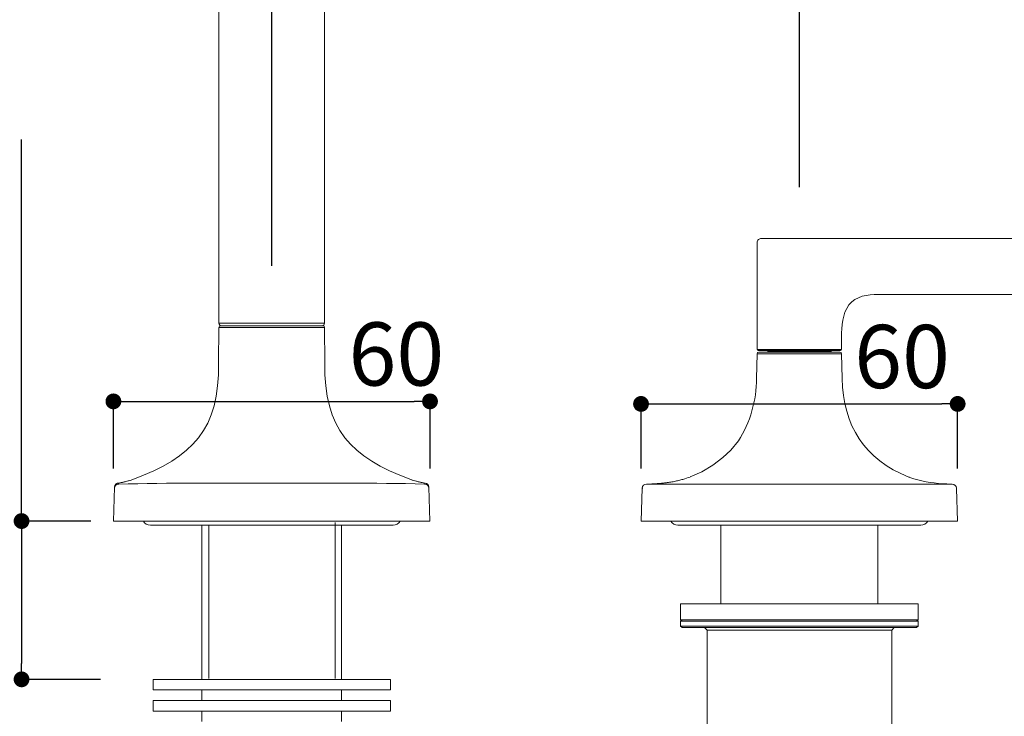
# Model space of a CAD drawing. Units: millimetres. Extents: x 0 to 2848, y 0 to 1232.
# Drawn here: x 286 to 473, y 418 to 550 of the extents above; entities that cross this region are included whole.
import ezdxf

# ---------------------------------------------------------------- set-up
doc = ezdxf.new("R2010")
doc.units = ezdxf.units.MM
doc.header["$LTSCALE"] = 2.5
doc.header["$PDMODE"] = 1
doc.header["$PDSIZE"] = -2
doc.layers.add('DIM', color=3, linetype='Continuous', lineweight=13)
doc.layers.add('MODEL', color=7, linetype='Continuous', lineweight=20)
doc.styles.add('ＭＳ ゴシック', font='msgothic.ttc', dxfattribs={"bigfont": 'ＭＳ ゴシック'})
doc.dimstyles.new('tfrom線あり', dxfattribs={"dimtxt": 12, "dimasz": 3, "dimexe": 0, "dimexo": 10, "dimgap": 3, "dimtad": 1, "dimdec": 0, "dimzin": 11, "dimdsep": 46, "dimtxsty": 'ＭＳ ゴシック', "dimblk": 'DOT', "dimcen": 0, "dimazin": 0, "dimtfac": 1, "dimtdec": 0, "dimtix": 1, "dimtofl": 0, "dimtmove": 0, "dimatfit": 0, "dimldrblk": 'DOT', "dimfxl": 1, "dimfrac": 2, "dimtolj": 1, "dimtzin": 11, "dimarcsym": 0})

# ---------------------------------------------------------------- blocks, each defined once
blk = doc.blocks.new('_DOT')
at = {"color": 0, "linetype": 'ByBlock', "lineweight": -2}
blk.add_line((-0.5, 0), (-1, 0), dxfattribs=at)
at = {"color": 0, "linetype": 'ByBlock', "lineweight": -2, "const_width": 0.5}
blk.add_lwpolyline([(-0.25, 0, 1), (0.25, 0, 1)], format="xyb", close=True, dxfattribs=at)
blk = doc.blocks.new('*D74')
at = {"layer": 'Defpoints', "color": 0, "transparency": 16777216}
for p in [(433.65, 564.26), (433.65, 508.29), (333.41, 493.35)]:
    blk.add_point(p, dxfattribs=at)
at = {"layer": 'DIM', "color": 0, "lineweight": -2, "transparency": 16777216}
for p, q in [((333.41, 503.35), (333.41, 564.26)), ((336.41, 564.26), (430.65, 564.26)), ((433.65, 518.29), (433.65, 564.26))]:
    blk.add_line(p, q, dxfattribs=at)
at = {"layer": 'DIM', "color": 0, "lineweight": -2, "transparency": 16777216, "xscale": 3, "yscale": 3, "zscale": 3, "rotation": 180}
blk.add_blockref('_DOT', (333.41, 564.26), dxfattribs=at)
at = {"layer": 'DIM', "color": 0, "lineweight": -2, "transparency": 16777216, "xscale": 3, "yscale": 3, "zscale": 3}
blk.add_blockref('_DOT', (433.65, 564.26), dxfattribs=at)
at = {"layer": 'DIM', "color": 0, "transparency": 16777216, "insert": (383.53, 573.26), "char_height": 12, "attachment_point": 5, "style": 'ＭＳ ゴシック'}
blk.add_mtext('\\A1;85-120', dxfattribs=at)
blk = doc.blocks.new('*D75')
at = {"layer": 'Defpoints', "color": 0, "transparency": 16777216}
for p in [(233.17, 564.26), (233.17, 508.29), (333.41, 493.35)]:
    blk.add_point(p, dxfattribs=at)
at = {"layer": 'DIM', "color": 0, "lineweight": -2, "transparency": 16777216}
for p, q in [((233.17, 518.29), (233.17, 564.26)), ((330.41, 564.26), (236.17, 564.26)), ((333.41, 503.35), (333.41, 564.26))]:
    blk.add_line(p, q, dxfattribs=at)
at = {"layer": 'DIM', "color": 0, "lineweight": -2, "transparency": 16777216, "xscale": 3, "yscale": 3, "zscale": 3, "rotation": 180}
blk.add_blockref('_DOT', (233.17, 564.26), dxfattribs=at)
at = {"layer": 'DIM', "color": 0, "lineweight": -2, "transparency": 16777216, "xscale": 3, "yscale": 3, "zscale": 3}
blk.add_blockref('_DOT', (333.41, 564.26), dxfattribs=at)
at = {"layer": 'DIM', "color": 0, "transparency": 16777216, "insert": (283.29, 573.26), "char_height": 12, "attachment_point": 5, "style": 'ＭＳ ゴシック'}
blk.add_mtext('\\A1;85-120', dxfattribs=at)
blk = doc.blocks.new('*D77')
at = {"layer": 'Defpoints', "color": 0, "transparency": 16777216}
for p in [(500.65, 564.26), (433.65, 513.29), (500.65, 513.29)]:
    blk.add_point(p, dxfattribs=at)
at = {"layer": 'DIM', "color": 0, "lineweight": -2, "transparency": 16777216}
for p, q in [((433.65, 523.29), (433.65, 564.26)), ((436.65, 564.26), (497.65, 564.26)), ((500.65, 523.29), (500.65, 564.26))]:
    blk.add_line(p, q, dxfattribs=at)
at = {"layer": 'DIM', "color": 0, "lineweight": -2, "transparency": 16777216, "xscale": 3, "yscale": 3, "zscale": 3, "rotation": 180}
blk.add_blockref('_DOT', (433.65, 564.26), dxfattribs=at)
at = {"layer": 'DIM', "color": 0, "lineweight": -2, "transparency": 16777216, "xscale": 3, "yscale": 3, "zscale": 3}
blk.add_blockref('_DOT', (500.65, 564.26), dxfattribs=at)
at = {"layer": 'DIM', "color": 0, "transparency": 16777216, "insert": (467.15, 573.26), "char_height": 12, "attachment_point": 5, "style": 'ＭＳ ゴシック'}
blk.add_mtext('\\A1;67', dxfattribs=at)
blk = doc.blocks.new('*D80')
at = {"layer": 'Defpoints', "color": 0, "transparency": 16777216}
for p in [(309.04, 454.9), (285.91, 424.85), (310.87, 424.85)]:
    blk.add_point(p, dxfattribs=at)
at = {"layer": 'DIM', "color": 0, "lineweight": -2, "transparency": 16777216}
for p, q in [((285.91, 454.9), (285.91, 527.34)), ((299.04, 454.9), (285.91, 454.9)), ((285.91, 451.9), (285.91, 427.85)), ((285.91, 451.9), (285.91, 448.9)), ((300.87, 424.85), (285.91, 424.85))]:
    blk.add_line(p, q, dxfattribs=at)
at = {"layer": 'DIM', "color": 0, "lineweight": -2, "transparency": 16777216, "xscale": 3, "yscale": 3, "zscale": 3}
for p, rotation in [((285.91, 454.9), 90), ((285.91, 424.85), 270)]:
    blk.add_blockref('_DOT', p, dxfattribs=dict(at, rotation=rotation))
at = {"layer": 'DIM', "color": 0, "transparency": 16777216, "insert": (276.91, 497.61), "char_height": 12, "attachment_point": 5, "rotation": 90, "style": 'ＭＳ ゴシック'}
blk.add_mtext('\\A1;max. 35', dxfattribs=at)
blk = doc.blocks.new('*D129')
at = {"layer": 'Defpoints', "color": 0, "transparency": 16777216}
for p in [(363.47, 477.62), (303.35, 454.9), (363.47, 454.9)]:
    blk.add_point(p, dxfattribs=at)
at = {"layer": 'DIM', "color": 0, "lineweight": -2, "transparency": 16777216}
for p, q in [((303.35, 464.9), (303.35, 477.62)), ((306.35, 477.62), (360.47, 477.62)), ((363.47, 464.9), (363.47, 477.62))]:
    blk.add_line(p, q, dxfattribs=at)
at = {"layer": 'DIM', "color": 0, "lineweight": -2, "transparency": 16777216, "xscale": 3, "yscale": 3, "zscale": 3, "rotation": 180}
blk.add_blockref('_DOT', (303.35, 477.62), dxfattribs=at)
at = {"layer": 'DIM', "color": 0, "lineweight": -2, "transparency": 16777216, "xscale": 3, "yscale": 3, "zscale": 3}
blk.add_blockref('_DOT', (363.47, 477.62), dxfattribs=at)
at = {"layer": 'DIM', "color": 0, "transparency": 16777216, "insert": (357.08, 486.62), "char_height": 12, "attachment_point": 5, "style": 'ＭＳ ゴシック'}
blk.add_mtext('\\A1;60', dxfattribs=at)
blk = doc.blocks.new('*D130')
at = {"layer": 'Defpoints', "color": 0, "transparency": 16777216}
for p in [(463.66, 477.14), (403.54, 454.9), (463.66, 454.9)]:
    blk.add_point(p, dxfattribs=at)
at = {"layer": 'DIM', "color": 0, "lineweight": -2, "transparency": 16777216}
for p, q in [((403.54, 464.9), (403.54, 477.14)), ((406.54, 477.14), (460.66, 477.14)), ((463.66, 464.9), (463.66, 477.14))]:
    blk.add_line(p, q, dxfattribs=at)
at = {"layer": 'DIM', "color": 0, "lineweight": -2, "transparency": 16777216, "xscale": 3, "yscale": 3, "zscale": 3, "rotation": 180}
blk.add_blockref('_DOT', (403.54, 477.14), dxfattribs=at)
at = {"layer": 'DIM', "color": 0, "lineweight": -2, "transparency": 16777216, "xscale": 3, "yscale": 3, "zscale": 3}
blk.add_blockref('_DOT', (463.66, 477.14), dxfattribs=at)
at = {"layer": 'DIM', "color": 0, "transparency": 16777216, "insert": (453.11, 486.14), "char_height": 12, "attachment_point": 5, "style": 'ＭＳ ゴシック'}
blk.add_mtext('\\A1;60', dxfattribs=at)

msp = doc.modelspace()

# ---------------------------------------------------------------- linework, layer by layer
at = {"layer": 'MODEL'}
for points in [[(323.39155811, 492.4744215), (323.39155811, 492.4744215), (323.39155811, 734.91814075), (323.39155811, 734.91814075)], [(343.42955447, 492.4744215), (343.42955447, 492.4744215), (343.42955447, 734.91814075), (343.42955447, 734.91814075)], [(426.37392827, 508.56126711), (426.37392827, 508.56126711), (499.91303185, 508.55043372), (499.91303185, 508.55043372)], [(436.70976207, 508.53418364), (433.29433068, 508.52072397), (429.79013934, 508.52876694), (426.37474898, 508.5610209)], [(436.70894136, 508.53434778), (436.70894136, 508.53434778), (448.54995982, 508.55043372), (448.54995982, 508.55043372)], [(425.57250362, 507.75984246), (425.57250362, 507.75984246), (425.57250362, 487.52011525), (425.57250362, 487.52011525)], [(448.54995982, 497.94117993), (446.57598483, 497.94651455), (444.30084981, 497.6023082), (443.02074525, 495.93765933)], [(448.54995982, 497.94117993), (448.54995982, 497.94117993), (499.91303185, 497.94117993), (499.91303185, 497.94117993)], [(441.60345879, 489.82483691), (441.62500246, 491.90099046), (441.75405933, 494.20300378), (443.02074525, 495.93765933)], [(323.69005083, 491.97419792), (323.52599063, 491.97148957), (323.39155811, 491.83968332), (323.38884976, 491.67570519)], [(323.39155811, 492.4744215), (323.39155811, 492.19743141), (323.61741787, 491.97148957), (323.89440796, 491.97419792)], [(343.43037518, 492.47433943), (343.43037518, 492.47433943), (323.39233778, 492.47433943), (323.39233778, 492.47433943)], [(343.13106174, 491.97419792), (343.13106174, 491.97419792), (323.71697016, 491.97419792), (323.71697016, 491.97419792)], [(342.92933089, 491.97419792), (343.2036947, 491.97148957), (343.42955447, 492.19743141), (343.42955447, 492.4744215)], [(343.43226281, 491.67570519), (343.42955447, 491.83968332), (343.29774822, 491.97419792), (343.13106174, 491.97419792)], [(323.39155811, 491.67570519), (323.39155811, 491.67570519), (323.33238482, 484.96048063), (323.33238482, 484.96048063)], [(343.43304249, 491.67562312), (343.43304249, 491.67562312), (323.38962943, 491.67562312), (323.38962943, 491.67562312)], [(343.43226281, 491.67570519), (343.43226281, 491.67570519), (343.4914361, 484.96048063), (343.4914361, 484.96048063)], [(441.60345879, 489.82483691), (441.60345879, 489.82483691), (441.60345879, 487.52011525), (441.60345879, 487.52011525)], [(425.57980795, 486.66813477), (425.57980795, 486.66813477), (425.49646471, 481.95380453), (425.49646471, 481.95380453)], [(425.88100902, 486.96400122), (425.71698985, 486.96400122), (425.5825163, 486.83219498), (425.57980795, 486.66813477)], [(441.61966784, 486.66813477), (441.61966784, 486.66813477), (425.58062866, 486.66813477), (425.58062866, 486.66813477)], [(425.5825163, 487.4642248), (425.5825163, 487.35392119), (425.67394354, 487.26249395), (425.78420612, 487.26249395)], [(441.61695949, 487.4642248), (441.61695949, 487.4642248), (425.58329597, 487.4642248), (425.58329597, 487.4642248)], [(441.41715731, 487.26249395), (441.41715731, 487.26249395), (425.78420612, 487.26249395), (425.78420612, 487.26249395)], [(441.32031337, 486.96400122), (441.32031337, 486.96400122), (425.88100902, 486.96400122), (425.88100902, 486.96400122)], [(427.58874524, 487.06347144), (427.58874524, 487.17377505), (427.4999853, 487.26249395), (427.38701438, 487.26249395)], [(427.58874524, 487.06347144), (427.58874524, 487.06347144), (427.58874524, 486.96400122), (427.58874524, 486.96400122)], [(427.58952491, 487.06347144), (427.58952491, 487.06347144), (439.6134389, 487.06347144), (439.6134389, 487.06347144)], [(439.81164069, 487.26249395), (439.70137812, 487.26249395), (439.61261819, 487.17377505), (439.61261819, 487.06347144)], [(439.61261819, 487.06347144), (439.61261819, 487.06347144), (439.61261819, 486.96400122), (439.61261819, 486.96400122)], [(441.62155548, 486.66813477), (441.61884713, 486.83219498), (441.48437357, 486.96400122), (441.32031337, 486.96400122)], [(441.41715731, 487.26249395), (441.52471153, 487.26520229), (441.61613878, 487.35129492), (441.61884713, 487.4642248)], [(441.62155548, 486.66813477), (441.62155548, 486.66813477), (441.7022314, 481.95380453), (441.7022314, 481.95380453)], [(323.33181032, 484.9594137), (323.47434737, 472.32497253), (318.48836166, 467.04591079), (307.02115671, 462.76721414)], [(343.49086161, 484.9594137), (343.34563673, 472.32497253), (348.33428975, 467.04591079), (359.80149469, 462.76721414)], [(441.70325729, 481.95495352), (441.91840678, 473.03718586), (445.98999691, 466.59632511), (454.36449469, 463.25882025)], [(304.3673865, 461.91851651), (303.94242215, 461.9077652), (303.58746449, 461.57964479), (303.57400482, 461.14663747)], [(304.26249959, 462.11745695), (303.88062259, 462.06370036), (303.59288118, 461.7382883), (303.57942151, 461.35370295)], [(303.88062259, 461.94001915), (303.70039437, 461.80016994), (303.59017283, 461.57964479), (303.57942151, 461.35370295)], [(304.07152005, 462.05294904), (304.00159544, 462.0260297), (303.93708753, 461.98844112), (303.88062259, 461.94001915)], [(304.12798499, 462.07716002), (304.12798499, 462.07716002), (304.07152005, 462.05294904), (304.07152005, 462.05294904)], [(304.26783421, 462.10670563), (304.26783421, 462.10670563), (304.12798499, 462.07716002), (304.12798499, 462.07716002)], [(305.16339446, 462.27618253), (305.16339446, 462.27618253), (304.26249959, 462.11745695), (304.26249959, 462.11745695)], [(305.03971325, 462.25197154), (305.03971325, 462.25197154), (304.26249959, 462.11745695), (304.26249959, 462.11745695)], [(305.05850754, 462.23851188), (305.05850754, 462.23851188), (304.26783421, 462.10670563), (304.26783421, 462.10670563)], [(304.26838819, 462.10916777), (304.31949799, 462.06345414), (304.33562497, 461.97736152), (304.36789944, 461.91818823)], [(304.36685304, 461.91982965), (313.9730334, 462.16719206), (323.80244725, 462.0999758), (333.41133596, 462.11877009)], [(305.0424216, 462.25197154), (305.28707566, 462.29768517), (305.90835417, 462.45099405), (306.15842492, 462.51279362)], [(305.96211076, 462.45903702), (305.96211076, 462.45903702), (305.16339446, 462.27618253), (305.16339446, 462.27618253)], [(306.72586476, 462.67414547), (306.72586476, 462.67414547), (305.96211076, 462.45903702), (305.96211076, 462.45903702)], [(306.51609094, 462.61234591), (306.51609094, 462.61234591), (306.15842492, 462.51279362), (306.15842492, 462.51279362)], [(306.51609094, 462.61234591), (306.51609094, 462.61234591), (307.02173121, 462.76828107), (307.02173121, 462.76828107)], [(307.02173121, 462.76828107), (307.02173121, 462.76828107), (306.72586476, 462.67414547), (306.72586476, 462.67414547)], [(333.41133596, 462.11877009), (343.02026571, 462.09726745), (352.84967956, 462.16990041), (362.45319261, 461.91982965)], [(360.30764791, 462.61234591), (360.30764791, 462.61234591), (359.80208971, 462.76828107), (359.80208971, 462.76828107)], [(360.09516574, 462.67414547), (360.09516574, 462.67414547), (359.80208971, 462.76828107), (359.80208971, 462.76828107)], [(360.85891974, 462.45903702), (360.85891974, 462.45903702), (360.09516574, 462.67414547), (360.09516574, 462.67414547)], [(360.30764791, 462.61234591), (360.30764791, 462.61234591), (360.66260558, 462.51279362), (360.66260558, 462.51279362)], [(361.77335635, 462.25197154), (361.53124649, 462.29768517), (360.91005006, 462.45099405), (360.66260558, 462.51279362)], [(361.66034439, 462.27618253), (361.66034439, 462.27618253), (360.85891974, 462.45903702), (360.85891974, 462.45903702)], [(362.55861299, 462.11745695), (362.55861299, 462.11745695), (361.66034439, 462.27618253), (361.66034439, 462.27618253)], [(362.55590464, 462.10670563), (362.55590464, 462.10670563), (361.770648, 462.23851188), (361.770648, 462.23851188)], [(361.77335635, 462.25197154), (361.77335635, 462.25197154), (362.55861299, 462.11745695), (362.55861299, 462.11745695)], [(363.24973403, 461.14663747), (363.23364809, 461.5742281), (362.88402504, 461.91580817), (362.45372607, 461.91851651)], [(362.45423902, 461.91818823), (362.48651349, 461.97465317), (362.50264047, 462.06608042), (362.55375027, 462.10916777)], [(362.7522188, 462.05294904), (362.7522188, 462.05294904), (362.55319629, 462.10670563), (362.55319629, 462.10670563)], [(363.24169106, 461.35370295), (363.23093974, 461.74099665), (362.94048999, 462.06370036), (362.55861299, 462.11745695)], [(363.24169106, 461.3564113), (363.23093974, 461.65761237), (363.03191723, 461.94001915), (362.7522188, 462.05294904)], [(404.56557541, 461.9077652), (404.13527644, 461.9077652), (403.77490208, 461.56618512), (403.76148345, 461.13317781)], [(404.55211575, 461.93460246), (404.55211575, 461.93460246), (405.60902785, 461.9561051), (405.60902785, 461.9561051)], [(404.5666013, 461.90612377), (407.74538058, 461.88732948), (411.01287875, 461.87657816), (414.19165803, 461.89003783)], [(405.60902785, 461.9561051), (405.60902785, 461.9561051), (405.79996635, 461.96423014), (405.79996635, 461.96423014)], [(405.9263559, 461.96956476), (405.8913936, 461.96685641), (405.67086845, 461.95881344), (405.64128181, 461.9561051)], [(406.16838368, 461.98031608), (406.16838368, 461.98031608), (405.9263559, 461.96956476), (405.9263559, 461.96956476)], [(406.46691744, 461.99648409), (406.46691744, 461.99648409), (406.17109203, 461.98031608), (406.17109203, 461.98031608)], [(406.63364496, 462.00723541), (406.63364496, 462.00723541), (406.46691744, 461.99648409), (406.46691744, 461.99648409)], [(406.81116483, 462.02069508), (406.81116483, 462.02069508), (406.63635331, 462.00723541), (406.63635331, 462.00723541)], [(407.60988113, 462.08791134), (407.35976934, 462.06370036), (407.05856827, 462.03678102), (406.80845648, 462.02069508)], [(407.83040628, 462.11212233), (407.83040628, 462.11212233), (407.60988113, 462.08791134), (407.60988113, 462.08791134)], [(408.510776, 462.19279825), (408.30908618, 462.16587892), (408.0320961, 462.13362496), (407.83040628, 462.10941398)], [(408.96257761, 462.26001452), (408.84964773, 462.24122023), (408.62374692, 462.20896627), (408.510776, 462.19279825)], [(409.1858111, 462.29768517), (409.1858111, 462.29768517), (408.96257761, 462.26001452), (408.96257761, 462.26001452)], [(409.40900356, 462.33535582), (409.40900356, 462.33535582), (409.1858111, 462.29768517), (409.1858111, 462.29768517)], [(409.63223705, 462.37565275), (409.63223705, 462.37565275), (409.41171191, 462.33535582), (409.41171191, 462.33535582)], [(409.85005385, 462.41874009), (409.85005385, 462.41874009), (409.6295287, 462.37565275), (409.6295287, 462.37565275)], [(410.28306117, 462.51016734), (410.17546591, 462.48595636), (409.95764911, 462.44024273), (409.85005385, 462.41874009)], [(410.70256778, 462.60692921), (410.59768087, 462.58271823), (410.38523973, 462.53166998), (410.28035282, 462.50745899)], [(410.91234161, 462.65805953), (410.91234161, 462.65805953), (410.70527613, 462.60692921), (410.70527613, 462.60692921)], [(411.11136412, 462.70910778), (411.11136412, 462.70910778), (410.90963326, 462.65805953), (410.90963326, 462.65805953)], [(411.31034559, 462.76294644), (411.31034559, 462.76294644), (411.11403143, 462.71181612), (411.11403143, 462.71181612)], [(411.50128409, 462.81941138), (411.50128409, 462.81941138), (411.30767828, 462.76294644), (411.30767828, 462.76294644)], [(412.84864594, 463.26317002), (412.41026297, 463.09640147), (411.9530857, 462.94850928), (411.50399244, 462.81941138)], [(412.89702688, 463.28196431), (412.89702688, 463.28196431), (412.87823259, 463.27392134), (412.87823259, 463.27392134)], [(414.19165803, 461.89003783), (415.34804035, 461.89537245), (416.53671766, 461.90078915), (417.69309998, 461.90612377)], [(449.50875587, 461.90636999), (441.5779757, 461.93320725), (425.61961245, 461.93320725), (417.69154062, 461.90636999)], [(449.51031523, 461.90612377), (450.66403023, 461.90078915), (451.85270754, 461.89537245), (453.00908986, 461.89003783)], [(453.00908986, 461.89003783), (456.18786914, 461.87657816), (459.45536731, 461.88732948), (462.63414659, 461.90612377)], [(454.50331802, 463.20670508), (454.47373137, 463.2174564), (454.40918242, 463.24166738), (454.37959578, 463.2524187)], [(454.58670229, 463.1770774), (454.58670229, 463.1770774), (454.42801775, 463.23354234), (454.42801775, 463.23354234)], [(460.8070379, 461.99377575), (458.69596308, 462.11212233), (456.57947157, 462.46174537), (454.58670229, 463.1770774)], [(461.19699891, 461.97227311), (461.19699891, 461.97227311), (460.80974625, 461.99377575), (460.80974625, 461.99377575)], [(461.29917747, 461.96685641), (461.29917747, 461.96685641), (461.07865233, 461.9776898), (461.07865233, 461.9776898)], [(461.46323768, 461.96152179), (461.46323768, 461.96152179), (461.29917747, 461.96685641), (461.29917747, 461.96685641)], [(461.62729788, 461.9561051), (461.62729788, 461.9561051), (461.39868873, 461.96423014), (461.39868873, 461.96423014)], [(461.62458953, 461.9561051), (461.62458953, 461.9561051), (461.46323768, 461.96152179), (461.46323768, 461.96152179)], [(461.62729788, 461.9561051), (461.62729788, 461.9561051), (462.64920664, 461.93460246), (462.64920664, 461.93460246)], [(463.43987997, 461.13317781), (463.42375299, 461.56347678), (463.06875429, 461.9077652), (462.63307966, 461.9077652)], [(303.57942151, 461.34032536), (303.57942151, 461.34032536), (303.35347967, 454.90209088), (303.35347967, 454.90209088)], [(363.46755083, 454.90209088), (363.46755083, 454.90209088), (363.24439941, 461.34032536), (363.24439941, 461.34032536)], [(403.76148345, 461.11709186), (403.76148345, 461.11709186), (403.54362562, 454.90209088), (403.54362562, 454.90209088)], [(403.76115517, 461.13243917), (403.79340912, 461.14319048), (403.83374709, 461.14048214), (403.86870939, 461.14319048)], [(463.43987997, 461.11167517), (463.43987997, 461.11167517), (463.65769677, 454.90209088), (463.65769677, 454.90209088)], [(303.35347967, 454.90209088), (303.35347967, 454.90209088), (363.46755083, 454.90209088), (363.46755083, 454.90209088)], [(309.03871147, 454.90209088), (309.29690727, 454.40995131), (309.81050844, 454.10070726), (310.36719696, 454.10070726)], [(345.47852195, 424.98675112), (345.47852195, 424.98675112), (345.47852195, 454.64442854), (345.47852195, 454.64442854)], [(356.45383354, 454.10070726), (357.01052206, 454.10337457), (357.52420531, 454.40995131), (357.7824011, 454.90209088)], [(403.54362562, 454.90209088), (403.54362562, 454.90209088), (463.65769677, 454.90209088), (463.65769677, 454.90209088)], [(409.22881638, 454.90209088), (409.48967949, 454.40995131), (410.00065439, 454.10070726), (410.55734291, 454.10070726)], [(456.64402052, 454.10070726), (457.20070904, 454.10337457), (457.7116429, 454.40995131), (457.97250601, 454.90209088)], [(356.45383354, 454.10070726), (356.45383354, 454.10070726), (310.36719696, 454.10070726), (310.36719696, 454.10070726)], [(320.16706521, 424.84640948), (320.16706521, 424.84640948), (320.16706521, 454.10070726), (320.16706521, 454.10070726)], [(321.44957035, 424.98675112), (321.44957035, 424.98675112), (321.44957035, 454.03665074), (321.44957035, 454.03665074)], [(346.65675571, 424.84640948), (346.65675571, 424.84640948), (346.65675571, 454.10070726), (346.65675571, 454.10070726)], [(456.64402052, 454.10070726), (456.64402052, 454.10070726), (410.55734291, 454.10070726), (410.55734291, 454.10070726)], [(418.72206686, 439.17233678), (418.72206686, 439.17233678), (418.72206686, 454.10070726), (418.72206686, 454.10070726)], [(448.47925553, 439.17233678), (448.47925553, 439.17233678), (448.47925553, 454.10070726), (448.47925553, 454.10070726)], [(411.05756649, 436.16841006), (411.05756649, 436.16841006), (411.05756649, 439.17233678), (411.05756649, 439.17233678)], [(456.14379694, 439.17233678), (456.14379694, 439.17233678), (411.05756649, 439.17233678), (411.05756649, 439.17233678)], [(456.14379694, 436.16841006), (456.14379694, 436.16841006), (456.14379694, 439.17233678), (456.14379694, 439.17233678)], [(411.05756649, 435.86720899), (411.05756649, 435.86720899), (411.35876756, 436.16841006), (411.35876756, 436.16841006)], [(456.14379694, 436.16841006), (456.14379694, 436.16841006), (411.05756649, 436.16841006), (411.05756649, 436.16841006)], [(411.05756649, 434.96627308), (411.05756649, 434.96627308), (411.05756649, 435.86720899), (411.05756649, 435.86720899)], [(456.14379694, 435.86720899), (456.14379694, 435.86720899), (411.05756649, 435.86720899), (411.05756649, 435.86720899)], [(456.14379694, 435.86720899), (456.14379694, 435.86720899), (455.84259586, 436.16841006), (455.84259586, 436.16841006)], [(456.14379694, 434.96627308), (456.14379694, 434.96627308), (456.14379694, 435.86720899), (456.14379694, 435.86720899)], [(411.35876756, 434.66507201), (411.35876756, 434.66507201), (411.05756649, 434.96627308), (411.05756649, 434.96627308)], [(456.14379694, 434.96627308), (456.14379694, 434.96627308), (411.05756649, 434.96627308), (411.05756649, 434.96627308)], [(455.84259586, 434.66507201), (455.84259586, 434.66507201), (411.35876756, 434.66507201), (411.35876756, 434.66507201)], [(416.06772215, 434.16218112), (416.06772215, 434.16218112), (415.5675396, 434.66507201), (415.5675396, 434.66507201)], [(416.06772215, 410.61999343), (416.06772215, 410.61999343), (416.06772215, 434.16218112), (416.06772215, 434.16218112)], [(451.13360024, 434.16218112), (451.13360024, 434.16218112), (416.06772215, 434.16218112), (416.06772215, 434.16218112)], [(451.13360024, 434.16218112), (451.13360024, 434.16218112), (451.63382382, 434.66507201), (451.63382382, 434.66507201)], [(451.13360024, 410.61999343), (451.13360024, 410.61999343), (451.13360024, 434.16218112), (451.13360024, 434.16218112)], [(455.84259586, 434.66507201), (455.84259586, 434.66507201), (456.14379694, 434.96627308), (456.14379694, 434.96627308)], [(355.95369203, 424.84640948), (355.95369203, 424.84640948), (310.87012889, 424.84640948), (310.87012889, 424.84640948)], [(310.87012889, 422.84288888), (310.87012889, 422.84288888), (310.87012889, 424.84640948), (310.87012889, 424.84640948)], [(355.95369203, 422.84288888), (355.95369203, 422.84288888), (355.95369203, 424.84640948), (355.95369203, 424.84640948)], [(355.95369203, 422.84288888), (355.95369203, 422.84288888), (310.87012889, 422.84288888), (310.87012889, 422.84288888)], [(320.16706521, 420.83932725), (320.16706521, 420.83932725), (320.16706521, 422.84288888), (320.16706521, 422.84288888)], [(346.65675571, 420.83932725), (346.65675571, 420.83932725), (346.65675571, 422.84288888), (346.65675571, 422.84288888)], [(355.95369203, 420.83932725), (355.95369203, 420.83932725), (310.87012889, 420.83932725), (310.87012889, 420.83932725)], [(310.87012889, 418.83580666), (310.87012889, 418.83580666), (310.87012889, 420.83932725), (310.87012889, 420.83932725)], [(355.95369203, 418.83580666), (355.95369203, 418.83580666), (355.95369203, 420.83932725), (355.95369203, 420.83932725)], [(355.95369203, 418.83580666), (355.95369203, 418.83580666), (310.87012889, 418.83580666), (310.87012889, 418.83580666)], [(320.16706521, 416.82957772), (320.16706521, 416.82957772), (320.16706521, 418.83580666), (320.16706521, 418.83580666)], [(346.65675571, 416.82957772), (346.65675571, 416.82957772), (346.65675571, 418.83580666), (346.65675571, 418.83580666)]]:
    msp.add_open_spline(points, degree=3, dxfattribs=at)
for points, knots in [([(426.37126096, 508.56126711), (426.17761411, 508.56126711), (425.98396726, 508.48592581), (425.83874239, 508.35682791), (425.67201487, 508.20893572), (425.57250362, 507.98570223), (425.57250362, 507.75984246)], [0, 0, 0, 0, 1, 1, 1, 2, 2, 2, 2]), ([(425.4974906, 481.95495352), (425.41681467, 477.89940829), (424.33302427, 473.52124142), (422.02826157, 470.14343964), (422.02826157, 470.14343964), (420.57605384, 468.35781792), (420.57605384, 468.35781792), (420.57605384, 468.35781792), (419.09155111, 466.9432398), (419.09155111, 466.9432398), (419.09155111, 466.9432398), (417.16333079, 465.48828269), (417.16333079, 465.48828269), (417.16333079, 465.48828269), (415.07909323, 464.26468411), (415.07909323, 464.26468411), (415.07909323, 464.26468411), (412.90076111, 463.28303124), (412.90076111, 463.28303124)], [0, 0, 0, 0, 1, 1, 1, 2, 2, 2, 3, 3, 3, 4, 4, 4, 5, 5, 5, 6, 6, 6, 6])]:
    msp.add_open_spline(points, degree=3, knots=knots, dxfattribs=at)

# ---------------------------------------------------------------- dimensions: what is measured, and where the dimension line sits
at = {"layer": 'DIM'}
dim = msp.add_linear_dim(base=(233.17447738, 564.26265259), p1=(333.4118671, 493.34551317), p2=(233.17447738, 508.29448158), angle=180, text='85-120', dimstyle='tfrom線あり', override={"dimpost": '<>'}, dxfattribs=at)
dim.commit()
dim.dimension.update_dxf_attribs({"geometry": '*D75', "text_midpoint": (283.29317224, 573.26490344)})
dim = msp.add_linear_dim(base=(433.64925681, 564.26265259), p1=(333.4118671, 493.34551317), p2=(433.64925681, 508.29448158), text='85-120', dimstyle='tfrom線あり', override={"dimpost": '<>'}, dxfattribs=at)
dim.commit()
dim.dimension.update_dxf_attribs({"geometry": '*D74', "text_midpoint": (383.53056195, 573.26490344)})
dim = msp.add_linear_dim(base=(500.64925681, 564.26265259), p1=(433.64925681, 513.29448158), p2=(500.64925681, 513.29448158), dimstyle='tfrom線あり', override={"dimpost": '<>'}, dxfattribs=at)
dim.commit()
dim.dimension.update_dxf_attribs({"geometry": '*D77', "text_midpoint": (467.14925681, 573.26490344)})
dim = msp.add_linear_dim(base=(285.90925387, 424.84640948), p1=(309.03828089, 454.90291159), p2=(310.87012889, 424.84640948), angle=90, text='max. 35', dimstyle='tfrom線あり', override={"dimpost": 'max.<>', "dimtofl": 1}, dxfattribs=at)
dim.commit()
dim.dimension.update_dxf_attribs({"geometry": '*D80', "text_midpoint": (285.90925387, 497.61357149), "dimtype": 160})
for base, p1, p2, picture, middle in [((363.46755083, 477.61859729), (303.35347967, 454.90209088), (363.46755083, 454.90209088), '*D129', (357.07542731, 477.61859729)), ((463.65769677, 477.13751568), (403.54362562, 454.90209088), (463.65769677, 454.90209088), '*D130', (453.11134479, 477.13751568))]:
    dim = msp.add_linear_dim(base=base, p1=p1, p2=p2, dimstyle='tfrom線あり', override={"dimpost": '<>'}, dxfattribs=at)
    dim.commit()
    dim.dimension.update_dxf_attribs({"geometry": picture, "text_midpoint": middle, "dimtype": 160})

doc.saveas('drawing.dxf')
